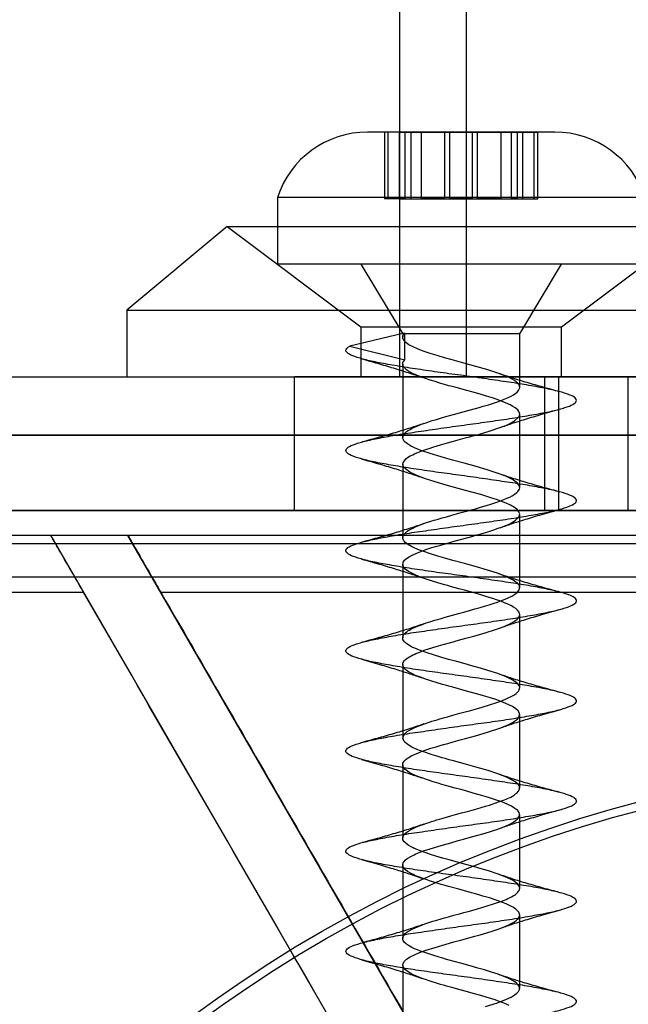
# Model space of a CAD drawing. Units: millimetres. Extents: x 19446 to 25980, y 32635 to 40830.
# Drawn here: x 24075 to 24093, y 34583 to 34612 of the extents above; entities that cross this region are included whole.
import ezdxf

# ---------------------------------------------------------------- set-up
doc = ezdxf.new("R2010")
doc.units = ezdxf.units.MM
doc.header["$LTSCALE"] = 200
doc.layers.add('OTWORY_MONTAŻOWE', color=1, linetype='Continuous')

msp = doc.modelspace()

# ---------------------------------------------------------------- linework, layer by layer
at = {"color": 7, "linetype": 'Continuous', "lineweight": 25}
for p, q in [((24086.561, 36011.431), (24086.561, 34601.431)), ((24088.561, 36011.431), (24088.561, 34601.431)), ((24091.211, 34608.763), (24085.617, 34608.763)), ((24086.112, 34608.763), (24086.112, 34606.763)), ((24086.112, 34608.763), (24086.112, 34606.763)), ((24086.569, 34608.763), (24086.116, 34608.763)), ((24086.569, 34608.763), (24086.116, 34608.763)), ((24086.731, 34608.763), (24086.227, 34608.763)), ((24086.227, 34606.763), (24086.227, 34608.763)), ((24086.569, 34608.763), (24087.219, 34608.763)), ((24086.569, 34606.763), (24086.569, 34608.763)), ((24086.731, 34608.763), (24086.911, 34608.763)), ((24086.731, 34606.763), (24086.731, 34608.763)), ((24086.911, 34606.763), (24086.911, 34608.763)), ((24087.219, 34608.763), (24087.923, 34608.763)), ((24087.923, 34608.763), (24087.219, 34608.763)), ((24087.219, 34606.763), (24087.219, 34608.763)), ((24087.923, 34608.763), (24088.069, 34608.763)), ((24087.923, 34606.763), (24087.923, 34608.763)), ((24088.753, 34608.763), (24088.069, 34608.763)), ((24088.069, 34606.763), (24088.069, 34608.763)), ((24088.069, 34608.763), (24088.753, 34608.763)), ((24088.753, 34608.763), (24088.899, 34608.763)), ((24088.753, 34606.763), (24088.753, 34608.763)), ((24089.603, 34608.763), (24088.899, 34608.763)), ((24088.899, 34606.763), (24088.899, 34608.763)), ((24088.899, 34608.763), (24089.603, 34608.763)), ((24089.603, 34608.763), (24090.253, 34608.763)), ((24089.603, 34606.763), (24089.603, 34608.763)), ((24089.911, 34608.763), (24089.911, 34606.763)), ((24090.091, 34608.763), (24089.911, 34608.763)), ((24090.091, 34608.763), (24090.595, 34608.763)), ((24090.091, 34606.763), (24090.091, 34608.763)), ((24090.253, 34608.763), (24090.705, 34608.763)), ((24090.253, 34608.763), (24090.705, 34608.763)), ((24090.253, 34606.763), (24090.253, 34608.763)), ((24090.595, 34606.763), (24090.595, 34608.763)), ((24090.709, 34606.763), (24090.709, 34608.763)), ((24090.709, 34606.763), (24090.709, 34608.763)), ((24082.911, 34606.801), (24082.911, 34604.801)), ((24093.911, 34606.801), (24082.917, 34606.801)), ((24086.569, 34606.763), (24086.116, 34606.763)), ((24086.569, 34606.763), (24086.116, 34606.763)), ((24086.731, 34606.763), (24086.227, 34606.763)), ((24086.569, 34606.763), (24087.219, 34606.763)), ((24086.731, 34606.763), (24086.911, 34606.763)), ((24087.219, 34606.763), (24087.923, 34606.763)), ((24087.923, 34606.763), (24087.219, 34606.763)), ((24087.923, 34606.763), (24088.069, 34606.763)), ((24088.069, 34606.763), (24088.753, 34606.763)), ((24088.753, 34606.763), (24088.069, 34606.763)), ((24088.753, 34606.763), (24088.899, 34606.763)), ((24088.899, 34606.763), (24089.603, 34606.763)), ((24089.603, 34606.763), (24088.899, 34606.763)), ((24089.603, 34606.763), (24090.253, 34606.763)), ((24090.091, 34606.763), (24089.911, 34606.763)), ((24090.091, 34606.763), (24090.595, 34606.763)), ((24090.253, 34606.763), (24090.705, 34606.763)), ((24090.253, 34606.763), (24090.705, 34606.763)), ((24081.411, 34605.931), (24078.411, 34603.431)), ((24081.411, 34605.931), (24085.411, 34602.931)), ((24081.413, 34605.931), (24095.408, 34605.931)), ((24091.411, 34602.931), (24095.411, 34605.931)), ((24093.911, 34604.801), (24082.917, 34604.801)), ((24085.411, 34604.801), (24086.661, 34602.716)), ((24091.411, 34604.801), (24085.417, 34604.801)), ((24090.161, 34602.716), (24091.411, 34604.801)), ((24078.411, 34603.431), (24078.411, 34601.431)), ((24078.413, 34603.431), (24098.408, 34603.431)), ((24085.411, 34602.931), (24085.411, 34601.431)), ((24085.411, 34602.931), (24091.41, 34602.931)), ((24091.411, 34601.431), (24091.411, 34602.931)), ((24086.707, 34602.739), (24085.078, 34602.351)), ((24086.661, 34602.716), (24086.661, 34602.615)), ((24090.161, 34602.716), (24086.663, 34602.716)), ((24086.699, 34602.716), (24086.707, 34602.739)), ((24086.707, 34602.739), (24086.721, 34602.716)), ((24086.72, 34602.342), (24086.721, 34602.716)), ((24090.161, 34601.115), (24090.161, 34602.716)), ((24085.078, 34602.351), (24086.72, 34601.942)), ((24086.72, 34601.942), (24086.72, 34602.342)), ((24086.661, 34601.816), (24086.661, 34599.615)), ((24061.411, 34601.431), (24090.911, 34601.431)), ((24061.411, 34601.431), (24125.911, 34601.431)), ((24078.413, 34601.431), (24098.408, 34601.431)), ((24083.411, 34601.431), (24083.411, 34597.431)), ((24083.411, 34601.431), (24083.411, 34597.431)), ((24083.411, 34601.431), (24093.411, 34601.431)), ((24091.336, 34601.431), (24083.422, 34601.431)), ((24085.411, 34601.431), (24091.41, 34601.431)), ((24086.561, 34601.431), (24120.216, 34601.431)), ((24088.561, 34601.431), (24118.261, 34601.431)), ((24090.911, 34601.431), (24125.911, 34601.431)), ((24090.911, 34597.431), (24090.911, 34601.431)), ((24103.411, 34601.431), (24091.336, 34601.431)), ((24091.336, 34601.431), (24103.411, 34601.431)), ((24091.336, 34597.431), (24091.336, 34601.431)), ((24093.411, 34597.431), (24093.411, 34601.431)), ((24090.161, 34598.115), (24090.161, 34600.315)), ((24066.411, 34599.681), (24140.411, 34599.681)), ((24086.661, 34598.815), (24086.661, 34596.615)), ((24061.411, 34597.431), (24125.911, 34597.431)), ((24061.411, 34597.431), (24090.911, 34597.431)), ((24134.411, 34597.431), (24072.411, 34597.431)), ((24083.411, 34597.431), (24093.411, 34597.431)), ((24091.336, 34597.431), (24083.422, 34597.431)), ((24090.161, 34595.115), (24090.161, 34597.315)), ((24125.911, 34597.431), (24090.911, 34597.431)), ((24103.411, 34597.431), (24091.336, 34597.431)), ((24091.336, 34597.431), (24103.411, 34597.431)), ((24076.131, 34596.681), (24066.411, 34596.681)), ((24140.411, 34596.681), (24066.411, 34596.681)), ((24076.131, 34596.681), (24086.295, 34579.077)), ((24078.44, 34596.681), (24076.131, 34596.681)), ((24088.027, 34580.077), (24078.44, 34596.681)), ((24140.411, 34596.431), (24066.411, 34596.431)), ((24086.661, 34595.816), (24086.661, 34593.615)), ((24141.053, 34595.431), (24065.769, 34595.431)), ((24066.154, 34594.981), (24077.112, 34594.981)), ((24079.422, 34594.981), (24127.4, 34594.981)), ((24090.161, 34592.115), (24090.161, 34594.315)), ((24086.661, 34592.815), (24086.661, 34590.615)), ((24090.161, 34589.115), (24090.161, 34591.316)), ((24086.661, 34589.815), (24086.661, 34587.615)), ((24090.161, 34586.115), (24090.161, 34588.315)), ((24086.661, 34586.815), (24086.661, 34584.615)), ((24090.161, 34583.115), (24090.161, 34585.315)), ((24086.661, 34583.815), (24086.661, 34581.615))]:
    msp.add_line(p, q, dxfattribs=at)
at = {"color": 7, "linetype": 'Continuous', "lineweight": 25, "flags": 128}
for points in [[(24089.142, 34582.572), (24089.365, 34582.642), (24089.429, 34582.664), (24089.466, 34582.676), (24089.475, 34582.679), (24089.476, 34582.679), (24089.484, 34582.682), (24089.502, 34582.688), (24089.57, 34582.712), (24089.696, 34582.76), (24089.909, 34582.856), (24089.999, 34582.91), (24090.08, 34582.971), (24090.124, 34583.019), (24090.157, 34583.082), (24090.157, 34583.146), (24090.136, 34583.196), (24090.105, 34583.238), (24090.078, 34583.265), (24090.062, 34583.278), (24090.018, 34583.311), (24089.968, 34583.343), (24089.881, 34583.389), (24089.812, 34583.422), (24089.688, 34583.475), (24089.517, 34583.54), (24089.32, 34583.606), (24089.111, 34583.669), (24088.91, 34583.727), (24088.678, 34583.793), (24088.426, 34583.863), (24088.205, 34583.923), (24088.051, 34583.965), (24087.937, 34583.996), (24087.861, 34584.018), (24087.82, 34584.03), (24087.751, 34584.05), (24087.536, 34584.117), (24087.379, 34584.168), (24087.293, 34584.198), (24087.197, 34584.232), (24087.099, 34584.27), (24087.018, 34584.305), (24086.935, 34584.345), (24086.834, 34584.402), (24086.777, 34584.442), (24086.753, 34584.461), (24086.718, 34584.495), (24086.696, 34584.52), (24086.678, 34584.549), (24086.668, 34584.572), (24086.663, 34584.593), (24086.664, 34584.644), (24086.694, 34584.709), (24086.739, 34584.76), (24086.783, 34584.796), (24086.856, 34584.844), (24086.942, 34584.89), (24087.035, 34584.934), (24087.182, 34584.994), (24087.322, 34585.046), (24087.446, 34585.088), (24087.565, 34585.126), (24087.681, 34585.16), (24087.811, 34585.198), (24087.914, 34585.228), (24088.027, 34585.26), (24088.19, 34585.306), (24088.36, 34585.353), (24088.487, 34585.388), (24088.622, 34585.424), (24088.795, 34585.471), (24089.132, 34585.569), (24089.44, 34585.667), (24089.463, 34585.675), (24089.494, 34585.686), (24089.535, 34585.7), (24089.702, 34585.762), (24089.752, 34585.782), (24089.805, 34585.805), (24089.859, 34585.831), (24089.914, 34585.859), (24089.966, 34585.888), (24090.004, 34585.913), (24090.032, 34585.932), (24090.056, 34585.951), (24090.062, 34585.956), (24090.064, 34585.957), (24090.064, 34585.958), (24090.065, 34585.958), (24090.087, 34585.978), (24090.109, 34586), (24090.129, 34586.025), (24090.146, 34586.053), (24090.161, 34586.117), (24090.144, 34586.183), (24090.095, 34586.248), (24089.965, 34586.344), (24089.772, 34586.44), (24089.521, 34586.539), (24089.226, 34586.635), (24089.005, 34586.7), (24088.784, 34586.763), (24088.548, 34586.829), (24088.297, 34586.898), (24088.05, 34586.965), (24087.851, 34587.021), (24087.838, 34587.025), (24087.816, 34587.031), (24087.749, 34587.051), (24087.526, 34587.12), (24087.439, 34587.148), (24087.363, 34587.174), (24087.296, 34587.197), (24087.24, 34587.217), (24087.167, 34587.244), (24087.11, 34587.266), (24087.066, 34587.284), (24087.023, 34587.303), (24087.01, 34587.308), (24087.003, 34587.311), (24086.972, 34587.326), (24086.93, 34587.347), (24086.822, 34587.41), (24086.74, 34587.473), (24086.706, 34587.508), (24086.684, 34587.539), (24086.669, 34587.57), (24086.662, 34587.602), (24086.661, 34587.626), (24086.668, 34587.658), (24086.688, 34587.7), (24086.716, 34587.737), (24086.745, 34587.765), (24086.786, 34587.798), (24086.843, 34587.836), (24086.911, 34587.874), (24086.977, 34587.907), (24087.058, 34587.944), (24087.173, 34587.991), (24087.272, 34588.028), (24087.354, 34588.057), (24087.413, 34588.078), (24087.449, 34588.089), (24087.523, 34588.112), (24087.6, 34588.136), (24087.679, 34588.16), (24087.76, 34588.183), (24087.905, 34588.225), (24088.102, 34588.281), (24088.242, 34588.32), (24088.349, 34588.35), (24088.421, 34588.37), (24088.457, 34588.38), (24088.599, 34588.417), (24088.739, 34588.455), (24088.876, 34588.494), (24089.011, 34588.533), (24089.142, 34588.572), (24089.255, 34588.607), (24089.342, 34588.635), (24089.449, 34588.67), (24089.459, 34588.674), (24089.477, 34588.68), (24089.532, 34588.699), (24089.71, 34588.765), (24089.752, 34588.782), (24089.798, 34588.802), (24089.845, 34588.824), (24089.894, 34588.848), (24089.945, 34588.876), (24090.01, 34588.917), (24090.041, 34588.939), (24090.071, 34588.963), (24090.129, 34589.025), (24090.159, 34589.093), (24090.156, 34589.152), (24090.121, 34589.219), (24090.054, 34589.285), (24089.96, 34589.347), (24089.765, 34589.443), (24089.512, 34589.542), (24089.216, 34589.638), (24088.888, 34589.733), (24088.537, 34589.832), (24088.183, 34589.929), (24088.048, 34589.965), (24087.934, 34589.997), (24087.84, 34590.024), (24087.84, 34590.024), (24087.84, 34590.024), (24087.84, 34590.024), (24087.84, 34590.024), (24087.84, 34590.024), (24087.84, 34590.024), (24087.84, 34590.024), (24087.84, 34590.024), (24087.839, 34590.024), (24087.837, 34590.025), (24087.832, 34590.026), (24087.814, 34590.031), (24087.75, 34590.05), (24087.65, 34590.081), (24087.516, 34590.123), (24087.43, 34590.151), (24087.354, 34590.177), (24087.288, 34590.199), (24087.232, 34590.22), (24087.166, 34590.244), (24087.112, 34590.265), (24087.069, 34590.283), (24086.997, 34590.314), (24086.934, 34590.345), (24086.851, 34590.391), (24086.772, 34590.446), (24086.734, 34590.478), (24086.704, 34590.51), (24086.661, 34590.607), (24086.69, 34590.704), (24086.731, 34590.753), (24086.796, 34590.806), (24086.864, 34590.848), (24086.943, 34590.89), (24087.045, 34590.938), (24087.204, 34591.003), (24087.372, 34591.064), (24087.426, 34591.082), (24087.458, 34591.092), (24087.533, 34591.116), (24087.611, 34591.139), (24087.691, 34591.163), (24087.772, 34591.187), (24087.883, 34591.219), (24087.997, 34591.251), (24088.16, 34591.297), (24088.375, 34591.357), (24088.532, 34591.4), (24088.656, 34591.434), (24088.867, 34591.491), (24089.043, 34591.542), (24089.259, 34591.608), (24089.445, 34591.669), (24089.628, 34591.733), (24089.78, 34591.794), (24089.925, 34591.865), (24090.003, 34591.912), (24090.054, 34591.949), (24090.085, 34591.976), (24090.103, 34591.994), (24090.125, 34592.02), (24090.149, 34592.06), (24090.161, 34592.123), (24090.141, 34592.189), (24090.089, 34592.255), (24089.955, 34592.35), (24089.758, 34592.446), (24089.503, 34592.545), (24089.207, 34592.641), (24088.989, 34592.704), (24088.762, 34592.77), (24088.526, 34592.835), (24088.276, 34592.904), (24088.034, 34592.969), (24087.83, 34593.027), (24087.611, 34593.093), (24087.395, 34593.163), (24087.223, 34593.223), (24087.163, 34593.245), (24087.113, 34593.265), (24087.071, 34593.282), (24086.99, 34593.317), (24086.965, 34593.33), (24086.925, 34593.35), (24086.812, 34593.416), (24086.746, 34593.468), (24086.715, 34593.498), (24086.688, 34593.532), (24086.669, 34593.57), (24086.661, 34593.604), (24086.664, 34593.645), (24086.689, 34593.702), (24086.72, 34593.742), (24086.74, 34593.761), (24086.781, 34593.795), (24086.818, 34593.82), (24086.866, 34593.849), (24086.907, 34593.871), (24086.948, 34593.893), (24087.058, 34593.944), (24087.219, 34594.009), (24087.361, 34594.06), (24087.47, 34594.096), (24087.624, 34594.143), (24087.781, 34594.189), (24087.933, 34594.233), (24088.148, 34594.294), (24088.335, 34594.346), (24088.488, 34594.388), (24088.658, 34594.434), (24088.822, 34594.479), (24088.981, 34594.524), (24089.104, 34594.56), (24089.252, 34594.606), (24089.398, 34594.653), (24089.499, 34594.688), (24089.602, 34594.724), (24089.725, 34594.771), (24089.931, 34594.868), (24090.075, 34594.967), (24090.133, 34595.032), (24090.159, 34595.092), (24090.154, 34595.159), (24090.141, 34595.188), (24090.125, 34595.213), (24090.11, 34595.232), (24090.093, 34595.251), (24090.088, 34595.256), (24090.086, 34595.257), (24090.086, 34595.257), (24090.086, 34595.258), (24090.069, 34595.272), (24090.049, 34595.289), (24090.025, 34595.306), (24089.95, 34595.353), (24089.823, 34595.417), (24089.671, 34595.482), (24089.494, 34595.548), (24089.197, 34595.644), (24088.867, 34595.74), (24088.514, 34595.839), (24088.161, 34595.935), (24087.924, 34596), (24087.708, 34596.063), (24087.497, 34596.129), (24087.293, 34596.198), (24087.113, 34596.265), (24086.984, 34596.321), (24086.975, 34596.324), (24086.962, 34596.331), (24086.923, 34596.351), (24086.808, 34596.419), (24086.769, 34596.448), (24086.739, 34596.474), (24086.716, 34596.496), (24086.699, 34596.517), (24086.681, 34596.544), (24086.67, 34596.566), (24086.665, 34596.584), (24086.661, 34596.603), (24086.661, 34596.608), (24086.661, 34596.611), (24086.661, 34596.626), (24086.665, 34596.647), (24086.694, 34596.71), (24086.753, 34596.773), (24086.798, 34596.807), (24086.848, 34596.838), (24086.904, 34596.87), (24086.967, 34596.902), (24087.017, 34596.925), (24087.093, 34596.958), (24087.197, 34597), (24087.295, 34597.037), (24087.377, 34597.065), (24087.477, 34597.098), (24087.599, 34597.136), (24087.726, 34597.173), (24087.841, 34597.207), (24087.968, 34597.243), (24088.135, 34597.291), (24088.27, 34597.328), (24088.375, 34597.357), (24088.448, 34597.377), (24088.491, 34597.389), (24088.579, 34597.412), (24088.666, 34597.436), (24088.753, 34597.459), (24088.838, 34597.483), (24088.986, 34597.525), (24089.173, 34597.581), (24089.298, 34597.62), (24089.388, 34597.65), (24089.447, 34597.67), (24089.476, 34597.68), (24089.585, 34597.717), (24089.686, 34597.755), (24089.779, 34597.794), (24089.862, 34597.832), (24089.937, 34597.871), (24089.994, 34597.906), (24090.035, 34597.935), (24090.079, 34597.97), (24090.089, 34597.98), (24090.108, 34597.999), (24090.151, 34598.065), (24090.161, 34598.106), (24090.158, 34598.142), (24090.144, 34598.182), (24090.119, 34598.221), (24090.082, 34598.261), (24089.945, 34598.356), (24089.743, 34598.452), (24089.486, 34598.551), (24089.187, 34598.647), (24088.856, 34598.743), (24088.503, 34598.842), (24088.15, 34598.938), (24087.808, 34599.033), (24087.487, 34599.132), (24087.207, 34599.229), (24087.111, 34599.265), (24087.036, 34599.297), (24086.977, 34599.324), (24086.977, 34599.324), (24086.977, 34599.324), (24086.977, 34599.324), (24086.977, 34599.324), (24086.977, 34599.324), (24086.977, 34599.324), (24086.977, 34599.324), (24086.977, 34599.324), (24086.977, 34599.324), (24086.976, 34599.324), (24086.975, 34599.325), (24086.972, 34599.326), (24086.961, 34599.331), (24086.924, 34599.35), (24086.869, 34599.381), (24086.803, 34599.423), (24086.766, 34599.451), (24086.736, 34599.476), (24086.714, 34599.499), (24086.697, 34599.52), (24086.681, 34599.544), (24086.671, 34599.565), (24086.665, 34599.583), (24086.662, 34599.602), (24086.661, 34599.614), (24086.662, 34599.629), (24086.666, 34599.65), (24086.698, 34599.715), (24086.738, 34599.759), (24086.774, 34599.79), (24086.803, 34599.81), (24086.88, 34599.857), (24086.967, 34599.902), (24087.065, 34599.946), (24087.225, 34600.011), (24087.359, 34600.059), (24087.435, 34600.085), (24087.547, 34600.12), (24087.672, 34600.157), (24087.79, 34600.192), (24087.956, 34600.24), (24088.18, 34600.303), (24088.361, 34600.353), (24088.467, 34600.382), (24088.646, 34600.431), (24088.837, 34600.483), (24088.95, 34600.515), (24089.073, 34600.551), (24089.229, 34600.598), (24089.465, 34600.675), (24089.61, 34600.727), (24089.7, 34600.761), (24089.792, 34600.8), (24089.903, 34600.853), (24089.979, 34600.897), (24090.045, 34600.942), (24090.086, 34600.977), (24090.126, 34601.021), (24090.156, 34601.08), (24090.161, 34601.116), (24090.152, 34601.165), (24090.132, 34601.203), (24090.11, 34601.232), (24090.091, 34601.252), (24090.079, 34601.264), (24090.052, 34601.286), (24090.008, 34601.317), (24089.939, 34601.359), (24089.845, 34601.407), (24089.736, 34601.455), (24089.613, 34601.505), (24089.477, 34601.554), (24089.177, 34601.65), (24088.845, 34601.746), (24088.492, 34601.845), (24088.139, 34601.941), (24087.908, 34602.004), (24087.688, 34602.069), (24087.478, 34602.135), (24087.277, 34602.204), (24087.102, 34602.269), (24086.971, 34602.327), (24086.849, 34602.393), (24086.752, 34602.463), (24086.695, 34602.523), (24086.68, 34602.545), (24086.671, 34602.565), (24086.665, 34602.582), (24086.661, 34602.617), (24086.662, 34602.629), (24086.665, 34602.65), (24086.699, 34602.716)], [(24089.842, 34582.608), (24089.765, 34582.643), (24089.663, 34582.685), (24089.552, 34582.727), (24089.424, 34582.772), (24089.329, 34582.803), (24089.157, 34582.855), (24088.998, 34582.902), (24088.767, 34582.968), (24088.532, 34583.033), (24088.336, 34583.088), (24088.244, 34583.112), (24088.135, 34583.142), (24088.047, 34583.166), (24087.968, 34583.187), (24087.883, 34583.211), (24087.792, 34583.238), (24087.669, 34583.275), (24087.545, 34583.313), (24087.419, 34583.355), (24087.371, 34583.371), (24087.272, 34583.405), (24087.169, 34583.443), (24087.075, 34583.48), (24087.052, 34583.49), (24087.03, 34583.499), (24086.999, 34583.513), (24086.902, 34583.562), (24086.791, 34583.631), (24086.73, 34583.682), (24086.681, 34583.744), (24086.661, 34583.811), (24086.67, 34583.865), (24086.711, 34583.931), (24086.778, 34583.993), (24086.881, 34584.058), (24086.923, 34584.08), (24086.974, 34584.105), (24087.051, 34584.14), (24087.215, 34584.207), (24087.367, 34584.262), (24087.634, 34584.346), (24087.963, 34584.442), (24088.195, 34584.507), (24088.4, 34584.564), (24088.642, 34584.63), (24088.816, 34584.677), (24088.981, 34584.724), (24089.178, 34584.783), (24089.367, 34584.843), (24089.485, 34584.882), (24089.596, 34584.922), (24089.721, 34584.969), (24089.814, 34585.009), (24089.89, 34585.047), (24090.003, 34585.112), (24090.058, 34585.153), (24090.095, 34585.186), (24090.121, 34585.214), (24090.147, 34585.256), (24090.158, 34585.29), (24090.161, 34585.312), (24090.159, 34585.339), (24090.149, 34585.371), (24090.131, 34585.404), (24090.09, 34585.453), (24090.037, 34585.498), (24089.958, 34585.548), (24089.876, 34585.591), (24089.832, 34585.613), (24089.757, 34585.647), (24089.644, 34585.693), (24089.489, 34585.75), (24089.364, 34585.792), (24089.296, 34585.814), (24089.219, 34585.837), (24089.141, 34585.86), (24089.062, 34585.883), (24088.942, 34585.918), (24088.839, 34585.948), (24088.717, 34585.982), (24088.338, 34586.087), (24088.034, 34586.169), (24087.927, 34586.199), (24087.809, 34586.233), (24087.658, 34586.278), (24087.458, 34586.342), (24087.409, 34586.358), (24087.389, 34586.365), (24087.359, 34586.375), (24087.304, 34586.394), (24087.132, 34586.457), (24087.073, 34586.481), (24087.023, 34586.502), (24086.971, 34586.527), (24086.917, 34586.554), (24086.809, 34586.618), (24086.749, 34586.665), (24086.71, 34586.703), (24086.678, 34586.75), (24086.668, 34586.773), (24086.664, 34586.788), (24086.662, 34586.83), (24086.674, 34586.874), (24086.7, 34586.918), (24086.732, 34586.953), (24086.794, 34587.004), (24086.901, 34587.069), (24087, 34587.117), (24087.058, 34587.144), (24087.154, 34587.184), (24087.285, 34587.233), (24087.579, 34587.33), (24087.712, 34587.369), (24087.877, 34587.417), (24088.099, 34587.48), (24088.324, 34587.543), (24088.478, 34587.585), (24088.719, 34587.651), (24088.907, 34587.702), (24089.055, 34587.746), (24089.259, 34587.808), (24089.378, 34587.847), (24089.479, 34587.88), (24089.561, 34587.909), (24089.732, 34587.974), (24089.864, 34588.033), (24089.978, 34588.096), (24090.1, 34588.191), (24090.158, 34588.287), (24090.16, 34588.33), (24090.144, 34588.382), (24090.101, 34588.442), (24090.049, 34588.489), (24089.99, 34588.529), (24089.914, 34588.572), (24089.809, 34588.623), (24089.695, 34588.672), (24089.594, 34588.712), (24089.495, 34588.748), (24089.412, 34588.776), (24089.287, 34588.816), (24089.131, 34588.863), (24088.988, 34588.905), (24088.804, 34588.957), (24088.579, 34589.021), (24088.4, 34589.07), (24088.229, 34589.116), (24087.982, 34589.183), (24087.832, 34589.226), (24087.725, 34589.258), (24087.573, 34589.305), (24087.434, 34589.35), (24087.17, 34589.442), (24087.067, 34589.483), (24086.957, 34589.534), (24086.876, 34589.577), (24086.804, 34589.622), (24086.761, 34589.655), (24086.728, 34589.684), (24086.689, 34589.731), (24086.666, 34589.779), (24086.661, 34589.814), (24086.669, 34589.862), (24086.707, 34589.926), (24086.761, 34589.979), (24086.82, 34590.022), (24086.937, 34590.087), (24087.064, 34590.146), (24087.227, 34590.212), (24087.364, 34590.261), (24087.503, 34590.307), (24087.663, 34590.355), (24087.785, 34590.391), (24087.878, 34590.418), (24088.01, 34590.455), (24088.174, 34590.502), (24088.378, 34590.558), (24088.536, 34590.601), (24088.843, 34590.684), (24089.196, 34590.788), (24089.35, 34590.837), (24089.452, 34590.871), (24089.593, 34590.921), (24089.735, 34590.975), (24089.836, 34591.02), (24089.944, 34591.076), (24090.039, 34591.137), (24090.091, 34591.182), (24090.152, 34591.267), (24090.152, 34591.364), (24090.112, 34591.43), (24090.046, 34591.491), (24089.947, 34591.555), (24089.747, 34591.651), (24089.631, 34591.698), (24089.524, 34591.737), (24089.444, 34591.765), (24089.289, 34591.816), (24089.082, 34591.878), (24088.914, 34591.926), (24088.724, 34591.98), (24088.5, 34592.043), (24088.333, 34592.088), (24088.162, 34592.134), (24088.037, 34592.168), (24087.968, 34592.187), (24087.852, 34592.221), (24087.692, 34592.268), (24087.501, 34592.328), (24087.347, 34592.379), (24087.222, 34592.423), (24087.1, 34592.47), (24087.047, 34592.492), (24086.957, 34592.534), (24086.835, 34592.601), (24086.769, 34592.648), (24086.732, 34592.68), (24086.703, 34592.712), (24086.673, 34592.759), (24086.662, 34592.797), (24086.661, 34592.827), (24086.674, 34592.875), (24086.704, 34592.922), (24086.72, 34592.942), (24086.739, 34592.96), (24086.792, 34593.003), (24086.813, 34593.017), (24086.848, 34593.039), (24086.887, 34593.061), (24086.932, 34593.085), (24086.947, 34593.092), (24086.956, 34593.097), (24086.958, 34593.097), (24086.958, 34593.097), (24086.958, 34593.097), (24086.958, 34593.097), (24086.958, 34593.097), (24086.958, 34593.097), (24086.958, 34593.098), (24086.959, 34593.098), (24086.96, 34593.099), (24086.964, 34593.1), (24086.976, 34593.106), (24087.002, 34593.118), (24087.056, 34593.143), (24087.175, 34593.191), (24087.307, 34593.241), (24087.434, 34593.284), (24087.664, 34593.355), (24087.868, 34593.415), (24088.097, 34593.48), (24088.332, 34593.545), (24088.548, 34593.605), (24088.789, 34593.669), (24089.13, 34593.768), (24089.437, 34593.866), (24089.695, 34593.959), (24089.909, 34594.056), (24089.977, 34594.095), (24090.035, 34594.134), (24090.083, 34594.174), (24090.111, 34594.202), (24090.143, 34594.248), (24090.156, 34594.279), (24090.161, 34594.312), (24090.159, 34594.335), (24090.141, 34594.388), (24090.095, 34594.448), (24090.044, 34594.492), (24089.976, 34594.538), (24089.901, 34594.579), (24089.803, 34594.626), (24089.687, 34594.676), (24089.567, 34594.722), (24089.464, 34594.758), (24089.354, 34594.795), (24089.253, 34594.827), (24089.15, 34594.858), (24089.056, 34594.885), (24088.969, 34594.91), (24088.829, 34594.95), (24088.658, 34594.998), (24088.511, 34595.039), (24088.341, 34595.086), (24088.231, 34595.116), (24088.117, 34595.147), (24088.003, 34595.178), (24087.918, 34595.201), (24087.744, 34595.252), (24087.525, 34595.32), (24087.363, 34595.373), (24087.251, 34595.413), (24087.146, 34595.452), (24087.031, 34595.499), (24086.93, 34595.547), (24086.837, 34595.6), (24086.738, 34595.675), (24086.691, 34595.728), (24086.666, 34595.779), (24086.678, 34595.882), (24086.719, 34595.94), (24086.774, 34595.99), (24086.857, 34596.044), (24086.949, 34596.093), (24087.103, 34596.163), (24087.251, 34596.221), (24087.388, 34596.269), (24087.536, 34596.316), (24087.681, 34596.36), (24087.801, 34596.395), (24087.972, 34596.445), (24088.197, 34596.508), (24088.393, 34596.562), (24088.575, 34596.612), (24088.768, 34596.664), (24088.813, 34596.676), (24088.879, 34596.695), (24088.97, 34596.721), (24089.177, 34596.782), (24089.387, 34596.849), (24089.522, 34596.896), (24089.649, 34596.941), (24089.738, 34596.976), (24089.774, 34596.992), (24089.843, 34597.023), (24089.936, 34597.072), (24090.035, 34597.135), (24090.132, 34597.23), (24090.161, 34597.325), (24090.14, 34597.39), (24090.088, 34597.455), (24090.009, 34597.517), (24089.885, 34597.587), (24089.759, 34597.645), (24089.597, 34597.711), (24089.465, 34597.758), (24089.328, 34597.803), (24089.144, 34597.859), (24088.995, 34597.903), (24088.773, 34597.966), (24088.539, 34598.031), (24088.321, 34598.092), (24087.964, 34598.188), (24087.629, 34598.287), (24087.475, 34598.336), (24087.344, 34598.38), (24087.218, 34598.425), (24087.084, 34598.476), (24086.878, 34598.575), (24086.74, 34598.673), (24086.695, 34598.721), (24086.662, 34598.796), (24086.67, 34598.863), (24086.74, 34598.961), (24086.769, 34598.986), (24086.796, 34599.006), (24086.838, 34599.033), (24086.888, 34599.062), (24086.919, 34599.078), (24086.964, 34599.1), (24087.016, 34599.125), (24087.084, 34599.155), (24087.268, 34599.227), (24087.41, 34599.276), (24087.481, 34599.299), (24087.567, 34599.326), (24087.692, 34599.364), (24087.792, 34599.393), (24087.93, 34599.432), (24088.18, 34599.503), (24088.387, 34599.56), (24088.531, 34599.6), (24088.657, 34599.634), (24088.771, 34599.665), (24088.873, 34599.693), (24088.958, 34599.717), (24089.093, 34599.757), (24089.244, 34599.803), (24089.368, 34599.843), (24089.508, 34599.89), (24089.601, 34599.924), (24089.685, 34599.955), (24089.764, 34599.988), (24089.835, 34600.019), (24090.006, 34600.114), (24090.118, 34600.21), (24090.143, 34600.248), (24090.158, 34600.286), (24090.161, 34600.317), (24090.158, 34600.342), (24090.137, 34600.395), (24090.104, 34600.439), (24090.068, 34600.473), (24090.031, 34600.502), (24089.961, 34600.547), (24089.872, 34600.594), (24089.664, 34600.685), (24089.373, 34600.789), (24089.173, 34600.851), (24089.011, 34600.898), (24088.766, 34600.968), (24088.541, 34601.031), (24088.367, 34601.079), (24088.258, 34601.109), (24088.143, 34601.14), (24088.044, 34601.166), (24087.944, 34601.194), (24087.775, 34601.243), (24087.628, 34601.288), (24087.48, 34601.335), (24087.377, 34601.369), (24087.235, 34601.419), (24087.098, 34601.471), (24087.071, 34601.482), (24087.032, 34601.498), (24086.978, 34601.524), (24086.901, 34601.563), (24086.817, 34601.613), (24086.763, 34601.653), (24086.679, 34601.748), (24086.664, 34601.785), (24086.661, 34601.808), (24086.668, 34601.86), (24086.721, 34601.942)]]:
    msp.add_lwpolyline(points, dxfattribs=at)
at = {"color": 7, "linetype": 'Continuous', "lineweight": 25}
for radius in [38.5, 38.5, 38.25, 38.25]:
    msp.add_circle((24103.411, 34551.431), radius, dxfattribs=at)
for centre, start, end in [((24085.611, 34605.924), 90, 162.0152), ((24091.211, 34605.924), 17.9848, 90)]:
    msp.add_arc(centre, 2.839, start, end, dxfattribs=at)
for points, knots in [([(24091.861, 34552.725), (24091.847, 34552.757), (24091.819, 34552.823), (24091.599, 34552.921), (24091.258, 34553.015), (24090.798, 34553.114), (24090.241, 34553.212), (24089.608, 34553.306), (24088.926, 34553.404), (24088.223, 34553.503), (24087.527, 34553.596), (24086.868, 34553.695), (24086.272, 34553.794), (24085.764, 34553.887), (24085.365, 34553.985), (24085.091, 34554.085), (24084.953, 34554.178), (24084.957, 34554.276), (24085.103, 34554.375), (24085.385, 34554.469), (24085.791, 34554.566), (24086.305, 34554.666), (24086.905, 34554.761), (24087.567, 34554.857), (24088.263, 34554.957), (24088.966, 34555.052), (24089.646, 34555.148), (24090.275, 34555.247), (24090.828, 34555.343), (24091.281, 34555.438), (24091.617, 34555.538), (24091.82, 34555.634), (24091.884, 34555.729), (24091.806, 34555.828), (24091.587, 34555.926), (24091.239, 34556.019), (24090.774, 34556.119), (24090.212, 34556.217), (24089.576, 34556.31), (24088.893, 34556.409), (24088.189, 34556.508), (24087.495, 34556.601), (24086.838, 34556.7), (24086.246, 34556.798), (24085.743, 34556.892), (24085.349, 34556.99), (24085.081, 34557.089), (24084.95, 34557.183), (24084.961, 34557.281), (24085.113, 34557.38), (24085.402, 34557.474), (24085.813, 34557.571), (24086.331, 34557.671), (24086.935, 34557.765), (24087.599, 34557.862), (24088.297, 34557.961), (24088.999, 34558.056), (24089.677, 34558.152), (24090.303, 34558.252), (24090.852, 34558.348), (24091.3, 34558.443), (24091.63, 34558.542), (24091.827, 34558.639), (24091.884, 34558.733), (24091.799, 34558.833), (24091.574, 34558.93), (24091.219, 34559.024), (24090.749, 34559.123), (24090.183, 34559.221), (24089.545, 34559.315), (24088.86, 34559.414), (24088.156, 34559.512), (24087.463, 34559.606), (24086.808, 34559.704), (24086.22, 34559.803), (24085.722, 34559.896), (24085.333, 34559.995), (24085.072, 34560.094), (24084.947, 34560.187), (24084.965, 34560.285), (24085.124, 34560.385), (24085.418, 34560.478), (24085.835, 34560.576), (24086.358, 34560.675), (24086.965, 34560.769), (24087.631, 34560.866), (24088.33, 34560.966), (24089.032, 34561.061), (24089.708, 34561.157), (24090.331, 34561.257), (24090.875, 34561.352), (24091.318, 34561.447), (24091.642, 34561.547), (24091.833, 34561.643), (24091.883, 34561.738), (24091.791, 34561.838), (24091.56, 34561.934), (24091.199, 34562.029), (24090.725, 34562.128), (24090.155, 34562.226), (24089.513, 34562.319), (24088.826, 34562.419), (24088.123, 34562.517), (24087.431, 34562.61), (24086.779, 34562.709), (24086.194, 34562.808), (24085.701, 34562.901), (24085.318, 34563), (24085.063, 34563.098), (24084.945, 34563.192), (24084.969, 34563.29), (24085.135, 34563.389), (24085.435, 34563.483), (24085.858, 34563.581), (24086.385, 34563.68), (24086.996, 34563.774), (24087.664, 34563.871), (24088.363, 34563.971), (24089.065, 34564.065), (24089.739, 34564.162), (24090.359, 34564.261), (24090.899, 34564.356), (24091.336, 34564.452), (24091.654, 34564.552), (24091.838, 34564.648), (24091.882, 34564.743), (24091.783, 34564.842), (24091.545, 34564.939), (24091.179, 34565.033), (24090.7, 34565.133), (24090.126, 34565.23), (24089.481, 34565.324), (24088.793, 34565.423), (24088.09, 34565.521), (24087.399, 34565.615), (24086.75, 34565.714), (24086.169, 34565.812), (24085.68, 34565.905), (24085.303, 34566.004), (24085.054, 34566.103), (24084.943, 34566.196), (24084.974, 34566.295), (24085.146, 34566.394), (24085.453, 34566.487), (24085.88, 34566.585), (24086.412, 34566.685), (24087.026, 34566.778), (24087.697, 34566.876), (24088.397, 34566.975), (24089.097, 34567.069), (24089.77, 34567.166), (24090.386, 34567.266), (24090.922, 34567.361), (24091.354, 34567.457), (24091.666, 34567.556), (24091.843, 34567.652), (24091.881, 34567.747), (24091.775, 34567.847), (24091.531, 34567.943), (24091.159, 34568.038), (24090.675, 34568.138), (24090.097, 34568.234), (24089.45, 34568.329), (24088.76, 34568.428), (24088.056, 34568.525), (24087.367, 34568.619), (24086.72, 34568.719), (24086.143, 34568.816), (24085.659, 34568.91), (24085.288, 34569.009), (24085.046, 34569.107), (24084.941, 34569.201), (24084.979, 34569.3), (24085.158, 34569.398), (24085.47, 34569.492), (24085.903, 34569.59), (24086.439, 34569.689), (24087.057, 34569.783), (24087.729, 34569.881), (24088.43, 34569.98), (24089.13, 34570.074), (24089.8, 34570.171), (24090.414, 34570.271), (24090.945, 34570.365), (24091.372, 34570.462), (24091.677, 34570.561), (24091.848, 34570.656), (24091.879, 34570.752), (24091.766, 34570.852), (24091.516, 34570.947), (24091.139, 34571.043), (24090.649, 34571.142), (24090.067, 34571.239), (24089.418, 34571.333), (24088.727, 34571.433), (24088.023, 34571.53), (24087.335, 34571.624), (24086.691, 34571.723), (24086.118, 34571.821), (24085.639, 34571.915), (24085.274, 34572.014), (24085.038, 34572.112), (24084.94, 34572.205), (24084.984, 34572.304), (24085.17, 34572.403), (24085.488, 34572.496), (24085.926, 34572.595), (24086.467, 34572.694), (24087.087, 34572.787), (24087.762, 34572.885), (24088.463, 34572.984), (24089.163, 34573.078), (24089.831, 34573.176), (24090.441, 34573.275), (24090.967, 34573.369), (24091.389, 34573.466), (24091.688, 34573.566), (24091.853, 34573.66), (24091.877, 34573.757), (24091.758, 34573.856), (24091.501, 34573.952), (24091.118, 34574.047), (24090.624, 34574.147), (24090.038, 34574.243), (24089.386, 34574.338), (24088.694, 34574.437), (24087.99, 34574.534), (24087.303, 34574.629), (24086.662, 34574.728), (24086.093, 34574.825), (24085.619, 34574.919), (24085.26, 34575.019), (24085.03, 34575.116), (24084.939, 34575.21), (24084.99, 34575.309), (24085.182, 34575.407), (24085.506, 34575.501), (24085.95, 34575.599), (24086.495, 34575.698), (24087.118, 34575.792), (24087.795, 34575.89), (24088.497, 34575.989), (24089.195, 34576.083), (24089.861, 34576.18), (24090.468, 34576.28), (24090.99, 34576.374), (24091.406, 34576.471), (24091.699, 34576.57), (24091.857, 34576.665), (24091.874, 34576.761), (24091.749, 34576.861), (24091.486, 34576.956), (24091.097, 34577.052), (24090.598, 34577.152), (24090.009, 34577.247), (24089.354, 34577.343), (24088.661, 34577.442), (24087.957, 34577.539), (24087.272, 34577.633), (24086.634, 34577.733), (24086.069, 34577.83), (24085.599, 34577.924), (24085.246, 34578.023), (24085.022, 34578.121), (24084.938, 34578.215), (24084.996, 34578.314), (24085.194, 34578.412), (24085.525, 34578.505), (24085.974, 34578.604), (24086.523, 34578.703), (24087.149, 34578.796), (24087.828, 34578.895), (24088.53, 34578.994), (24089.228, 34579.087), (24089.891, 34579.185), (24090.494, 34579.284), (24091.012, 34579.378), (24091.423, 34579.476), (24091.71, 34579.575), (24091.861, 34579.669), (24091.872, 34579.766), (24091.739, 34579.866), (24091.47, 34579.96), (24091.076, 34580.057), (24090.572, 34580.156), (24089.979, 34580.252), (24089.322, 34580.347), (24088.627, 34580.447), (24087.924, 34580.543), (24087.24, 34580.638), (24086.605, 34580.737), (24086.044, 34580.834), (24085.58, 34580.928), (24085.232, 34581.028), (24085.015, 34581.125), (24084.937, 34581.219), (24085.002, 34581.318), (24085.207, 34581.416), (24085.543, 34581.51), (24085.997, 34581.609), (24086.551, 34581.707), (24087.181, 34581.801), (24087.861, 34581.899), (24088.563, 34581.998), (24089.26, 34582.092), (24089.922, 34582.19), (24090.521, 34582.289), (24091.034, 34582.383), (24091.439, 34582.48), (24091.72, 34582.58), (24091.865, 34582.674), (24091.868, 34582.771), (24091.73, 34582.87), (24091.454, 34582.965), (24091.054, 34583.061), (24090.546, 34583.161), (24089.949, 34583.256), (24089.29, 34583.352), (24088.594, 34583.452), (24087.891, 34583.547), (24087.209, 34583.642), (24086.577, 34583.742), (24086.02, 34583.839), (24085.561, 34583.933), (24085.219, 34584.033), (24085.008, 34584.13), (24084.937, 34584.224), (24085.009, 34584.323), (24085.22, 34584.421), (24085.562, 34584.514), (24086.021, 34584.614), (24086.579, 34584.712), (24087.212, 34584.805), (24087.894, 34584.904), (24088.597, 34585.003), (24089.292, 34585.096), (24089.952, 34585.195), (24090.547, 34585.294), (24091.056, 34585.387), (24091.456, 34585.485), (24091.73, 34585.584), (24091.868, 34585.678), (24091.865, 34585.776), (24091.719, 34585.875), (24091.438, 34585.969), (24091.033, 34586.066), (24090.519, 34586.166), (24089.919, 34586.26), (24089.258, 34586.357), (24088.561, 34586.456), (24087.858, 34586.552), (24087.178, 34586.647), (24086.549, 34586.747), (24085.996, 34586.843), (24085.542, 34586.938), (24085.206, 34587.037), (24085.002, 34587.134), (24084.937, 34587.228), (24085.015, 34587.328), (24085.233, 34587.425), (24085.582, 34587.519), (24086.046, 34587.618), (24086.607, 34587.716), (24087.243, 34587.81), (24087.927, 34587.909), (24088.63, 34588.007), (24089.324, 34588.101), (24089.981, 34588.199), (24090.574, 34588.298), (24091.077, 34588.392), (24091.472, 34588.49), (24091.74, 34588.589), (24091.871, 34588.683), (24091.861, 34588.78), (24091.709, 34588.88), (24091.422, 34588.974), (24091.011, 34589.071), (24090.493, 34589.17), (24089.889, 34589.265), (24089.225, 34589.361), (24088.528, 34589.461), (24087.825, 34589.556), (24087.147, 34589.652), (24086.521, 34589.752), (24085.972, 34589.847), (24085.523, 34589.942), (24085.193, 34590.042), (24084.996, 34590.139), (24084.938, 34590.233), (24085.023, 34590.333), (24085.247, 34590.43), (24085.601, 34590.524), (24086.07, 34590.623), (24086.636, 34590.721), (24087.275, 34590.814), (24087.96, 34590.914), (24088.663, 34591.012), (24089.357, 34591.105), (24090.011, 34591.204), (24090.6, 34591.303), (24091.099, 34591.396), (24091.487, 34591.495), (24091.749, 34591.593), (24091.874, 34591.687), (24091.857, 34591.785), (24091.699, 34591.884), (24091.405, 34591.978), (24090.988, 34592.076), (24090.466, 34592.175), (24089.859, 34592.269), (24089.193, 34592.366), (24088.494, 34592.466), (24087.792, 34592.56), (24087.116, 34592.657), (24086.493, 34592.756), (24085.948, 34592.852), (24085.505, 34592.947), (24085.181, 34593.047), (24084.99, 34593.143), (24084.939, 34593.238), (24085.03, 34593.337), (24085.261, 34593.434), (24085.621, 34593.528), (24086.095, 34593.628), (24086.665, 34593.725), (24087.306, 34593.819), (24087.993, 34593.918), (24088.696, 34594.016), (24089.389, 34594.11), (24090.041, 34594.209), (24090.625, 34594.307), (24091.12, 34594.401), (24091.503, 34594.499), (24091.758, 34594.598), (24091.877, 34594.691), (24091.853, 34594.79), (24091.688, 34594.889), (24091.388, 34594.982), (24090.966, 34595.08), (24090.439, 34595.18), (24089.829, 34595.273), (24089.16, 34595.371), (24088.461, 34595.47), (24087.76, 34595.565), (24087.085, 34595.661), (24086.465, 34595.761), (24085.925, 34595.856), (24085.487, 34595.952), (24085.169, 34596.051), (24084.984, 34596.147), (24084.94, 34596.242), (24085.038, 34596.342), (24085.275, 34596.438), (24085.641, 34596.533), (24086.12, 34596.633), (24086.694, 34596.73), (24087.338, 34596.824), (24088.026, 34596.923), (24088.73, 34597.021), (24089.421, 34597.114), (24090.07, 34597.213), (24090.651, 34597.312), (24091.14, 34597.405), (24091.518, 34597.504), (24091.767, 34597.603), (24091.879, 34597.696), (24091.848, 34597.794), (24091.676, 34597.893), (24091.37, 34597.987), (24090.943, 34598.085), (24090.412, 34598.184), (24089.798, 34598.278), (24089.128, 34598.375), (24088.428, 34598.475), (24087.727, 34598.569), (24087.054, 34598.666), (24086.438, 34598.766), (24085.902, 34598.86), (24085.469, 34598.956), (24085.157, 34599.056), (24084.979, 34599.151), (24084.941, 34599.247), (24085.046, 34599.347), (24085.29, 34599.443), (24085.661, 34599.538), (24086.145, 34599.637), (24086.723, 34599.734), (24087.37, 34599.828), (24088.059, 34599.928), (24088.763, 34600.025), (24089.452, 34600.119), (24090.099, 34600.218), (24090.676, 34600.316), (24091.161, 34600.41), (24091.532, 34600.509), (24091.775, 34600.607), (24091.88, 34600.701), (24091.843, 34600.799), (24091.665, 34600.898), (24091.353, 34600.991), (24090.92, 34601.09), (24090.384, 34601.189), (24089.767, 34601.282), (24089.095, 34601.38), (24088.394, 34601.48), (24087.694, 34601.573), (24087.024, 34601.671), (24086.41, 34601.77), (24085.879, 34601.865), (24085.451, 34601.961), (24085.145, 34602.061), (24084.975, 34602.156), (24084.937, 34602.252), (24085.031, 34602.318), (24085.078, 34602.351)], [0, 0, 0, 0, 0.001967, 0.003923, 0.005859, 0.007824, 0.009784, 0.011718, 0.013682, 0.015644, 0.017578, 0.01954, 0.021504, 0.023438, 0.025397, 0.027363, 0.029299, 0.031255, 0.033222, 0.03516, 0.037113, 0.039081, 0.041021, 0.042971, 0.044939, 0.046883, 0.048829, 0.050797, 0.052746, 0.054687, 0.056655, 0.058607, 0.060546, 0.062513, 0.064468, 0.066405, 0.068371, 0.070329, 0.072264, 0.074229, 0.076189, 0.078124, 0.080086, 0.082049, 0.083984, 0.085944, 0.087909, 0.089844, 0.091802, 0.093768, 0.095705, 0.09766, 0.099627, 0.101566, 0.103517, 0.105485, 0.107428, 0.109375, 0.111344, 0.11329, 0.115234, 0.117202, 0.119152, 0.121092, 0.12306, 0.125013, 0.126951, 0.128917, 0.130874, 0.13281, 0.134775, 0.136735, 0.138669, 0.140633, 0.142595, 0.144529, 0.146491, 0.148455, 0.150389, 0.152348, 0.154314, 0.15625, 0.158206, 0.160173, 0.162111, 0.164064, 0.166031, 0.167972, 0.169922, 0.17189, 0.173834, 0.17578, 0.177748, 0.179696, 0.181638, 0.183606, 0.185558, 0.187497, 0.189464, 0.191419, 0.193356, 0.195322, 0.19728, 0.199215, 0.20118, 0.20314, 0.205075, 0.207037, 0.209, 0.210934, 0.212895, 0.21486, 0.216795, 0.218753, 0.220719, 0.222656, 0.22461, 0.226578, 0.228517, 0.230468, 0.232436, 0.234379, 0.236326, 0.238294, 0.240241, 0.242185, 0.244153, 0.246103, 0.248043, 0.250011, 0.251964, 0.253902, 0.255868, 0.257825, 0.259761, 0.261726, 0.263686, 0.26562, 0.267584, 0.269546, 0.27148, 0.273442, 0.275405, 0.27734, 0.279299, 0.281265, 0.283201, 0.285157, 0.287124, 0.289062, 0.291015, 0.292982, 0.294923, 0.296873, 0.298841, 0.300785, 0.302731, 0.304699, 0.306647, 0.308589, 0.310557, 0.312509, 0.314448, 0.316415, 0.31837, 0.320307, 0.322273, 0.324231, 0.326166, 0.32813, 0.330091, 0.332026, 0.333988, 0.335951, 0.337885, 0.339846, 0.341811, 0.343746, 0.345704, 0.34767, 0.349607, 0.351561, 0.353529, 0.355468, 0.357419, 0.359387, 0.36133, 0.363277, 0.365245, 0.367192, 0.369136, 0.371104, 0.373054, 0.374994, 0.376961, 0.378915, 0.380853, 0.382819, 0.384776, 0.386712, 0.388677, 0.390637, 0.392571, 0.394535, 0.396497, 0.398431, 0.400392, 0.402356, 0.404291, 0.40625, 0.408216, 0.410152, 0.412108, 0.414075, 0.416013, 0.417966, 0.419933, 0.421874, 0.423824, 0.425792, 0.427736, 0.429682, 0.43165, 0.433598, 0.43554, 0.437508, 0.43946, 0.441399, 0.443366, 0.445321, 0.447258, 0.449224, 0.451182, 0.453117, 0.455081, 0.457042, 0.458976, 0.460939, 0.462902, 0.464836, 0.466797, 0.468762, 0.470697, 0.472654, 0.474621, 0.476557, 0.478512, 0.480479, 0.482419, 0.48437, 0.486338, 0.488281, 0.490228, 0.492196, 0.494143, 0.496086, 0.498054, 0.500005, 0.501945, 0.503912, 0.505866, 0.507804, 0.50977, 0.511727, 0.513663, 0.515628, 0.517588, 0.519522, 0.521486, 0.523448, 0.525382, 0.527343, 0.529307, 0.531242, 0.533201, 0.535167, 0.537103, 0.539059, 0.541026, 0.542964, 0.544917, 0.546884, 0.548825, 0.550775, 0.552743, 0.554687, 0.556633, 0.558601, 0.560549, 0.562491, 0.564459, 0.566411, 0.56835, 0.570317, 0.572272, 0.574209, 0.576175, 0.578133, 0.580068, 0.582032, 0.583993, 0.585927, 0.58789, 0.589853, 0.591787, 0.593748, 0.595712, 0.597648, 0.599605, 0.601572, 0.603508, 0.605463, 0.60743, 0.60937, 0.611321, 0.613289, 0.615231, 0.617179, 0.619147, 0.621094, 0.623037, 0.625005, 0.626956, 0.628896, 0.630863, 0.632817, 0.634755, 0.636721, 0.638678, 0.640614, 0.642579, 0.644539, 0.646473, 0.648437, 0.650399, 0.652333, 0.654294, 0.656258, 0.658193, 0.660152, 0.662118, 0.664053, 0.66601, 0.667976, 0.669914, 0.671868, 0.673835, 0.675776, 0.677726, 0.679694, 0.681638, 0.683584, 0.685552, 0.6875, 0.689442, 0.69141, 0.693362, 0.695301, 0.697268, 0.699223, 0.70116, 0.703125, 0.705084, 0.707019, 0.708983, 0.710944, 0.712878, 0.714841, 0.716804, 0.718738, 0.720699, 0.722663, 0.724599, 0.726556, 0.728522, 0.730459, 0.732414, 0.734381, 0.736321, 0.738272, 0.74024, 0.742182, 0.74413, 0.746098, 0.748045, 0.749988, 0.751956, 0.753907, 0.755847, 0.757814, 0.759768, 0.761706, 0.763672, 0.765629, 0.767565, 0.76953, 0.771489, 0.773424, 0.775387, 0.777349, 0.779284, 0.781245, 0.783209, 0.785144, 0.787103, 0.789068, 0.791004, 0.792961, 0.794927, 0.796865, 0.798818, 0.800786, 0.802727, 0.804676, 0.806644, 0.808589, 0.810535, 0.812503, 0.814451, 0.816393, 0.818361, 0.820313, 0.822252, 0.824219, 0.826174, 0.82811, 0.830076, 0.832035, 0.83397, 0.835934, 0.837895, 0.839829, 0.841792, 0.843755, 0.845689, 0.847649, 0.849614, 0.85155, 0.853507, 0.855473, 0.85741, 0.859365, 0.861332, 0.863272, 0.865223, 0.867191, 0.869133, 0.871081, 0.873049, 0.874996, 0.876939, 0.878907, 0.880858, 0.882798, 0.884765, 0.886719, 0.888656, 0.890623, 0.89258, 0.894515, 0.896481, 0.89844, 0.900375, 0.902338, 0.9043, 0.906235, 0.908196, 0.91016, 0.912095, 0.914054, 0.916019, 0.917955, 0.919912, 0.921878, 0.923816, 0.925769, 0.927737, 0.929678, 0.931627, 0.933595, 0.93554, 0.937486, 0.939454, 0.941402, 0.943344, 0.945312, 0.947264, 0.949203, 0.95117, 0.953125, 0.955061, 0.957027, 0.958986, 0.960921, 0.962885, 0.964846, 0.96678, 0.968743, 0.970706, 0.97264, 0.9746, 0.976565, 0.9785, 0.980458, 0.982424, 0.984361, 0.986316, 0.988283, 0.990223, 0.992174, 0.994142, 0.996084, 0.998032, 1, 1, 1, 1]), ([(24085.43, 34601.973), (24085.59, 34601.928), (24085.909, 34601.838), (24086.377, 34601.7), (24086.827, 34601.56), (24087.105, 34601.463), (24087.243, 34601.416)], [0, 0, 0, 0, 0.256294, 0.509283, 0.757499, 1, 1, 1, 1]), ([(24091.372, 34600.982), (24091.202, 34601.028), (24090.869, 34601.118), (24090.389, 34601.256), (24089.938, 34601.394), (24089.665, 34601.489), (24089.532, 34601.535)], [0, 0, 0, 0, 0.265749, 0.521468, 0.766399, 1, 1, 1, 1]), ([(24089.577, 34599.915), (24089.69, 34599.954), (24089.934, 34600.04), (24090.351, 34600.171), (24090.844, 34600.319), (24091.201, 34600.419), (24091.392, 34600.473)], [0, 0, 0, 0, 0.199435, 0.43141, 0.697695, 1, 1, 1, 1]), ([(24087.29, 34600.035), (24087.157, 34599.989), (24086.883, 34599.894), (24086.433, 34599.756), (24085.952, 34599.618), (24085.62, 34599.528), (24085.45, 34599.482)], [0, 0, 0, 0, 0.233601, 0.478532, 0.734251, 1, 1, 1, 1]), ([(24140.411, 34599.681), (24136.315, 34599.681), (24128.127, 34599.681), (24115.778, 34599.681), (24103.411, 34599.681), (24091.043, 34599.681), (24078.695, 34599.681), (24070.507, 34599.681), (24066.411, 34599.681)], [0, 0, 0, 0, 0.166717, 0.333279, 0.5, 0.666717, 0.833279, 1, 1, 1, 1]), ([(24085.43, 34598.973), (24085.598, 34598.926), (24085.927, 34598.833), (24086.4, 34598.693), (24086.841, 34598.555), (24087.11, 34598.462), (24087.241, 34598.416)], [0, 0, 0, 0, 0.268244, 0.524737, 0.768742, 1, 1, 1, 1]), ([(24091.372, 34597.982), (24091.202, 34598.028), (24090.869, 34598.118), (24090.389, 34598.256), (24089.938, 34598.394), (24089.665, 34598.489), (24089.532, 34598.535)], [0, 0, 0, 0, 0.265749, 0.521468, 0.766399, 1, 1, 1, 1]), ([(24089.576, 34596.914), (24089.689, 34596.954), (24089.934, 34597.04), (24090.352, 34597.171), (24090.845, 34597.319), (24091.202, 34597.42), (24091.392, 34597.473)], [0, 0, 0, 0, 0.199841, 0.432031, 0.698234, 1, 1, 1, 1]), ([(24087.29, 34597.035), (24087.157, 34596.989), (24086.883, 34596.894), (24086.433, 34596.756), (24085.952, 34596.618), (24085.62, 34596.528), (24085.45, 34596.482)], [0, 0, 0, 0, 0.233601, 0.478532, 0.734251, 1, 1, 1, 1]), ([(24077.112, 34594.981), (24076.947, 34595.267), (24076.639, 34595.802), (24076.32, 34596.354), (24076.156, 34596.638), (24076.139, 34596.668), (24076.131, 34596.681)], [0, 0, 0, 0, 0.330593, 0.617235, 0.832294, 1, 1, 1, 1]), ([(24078.44, 34596.681), (24078.452, 34596.661), (24078.474, 34596.623), (24078.642, 34596.331), (24078.897, 34595.891), (24079.174, 34595.411), (24079.361, 34595.087), (24079.422, 34594.981)], [0, 0, 0, 0, 0.2043513, 0.4080682, 0.6280142, 0.8783599, 1, 1, 1, 1]), ([(24128.381, 34596.681), (24124.226, 34596.681), (24115.914, 34596.681), (24103.411, 34596.681), (24090.908, 34596.681), (24082.596, 34596.681), (24078.44, 34596.681)], [0, 0, 0, 0, 0.249997, 0.5, 0.749997, 1, 1, 1, 1]), ([(24085.428, 34595.974), (24085.603, 34595.924), (24085.942, 34595.829), (24086.421, 34595.686), (24086.853, 34595.551), (24087.112, 34595.461), (24087.237, 34595.418)], [0, 0, 0, 0, 0.28017, 0.540085, 0.779871, 1, 1, 1, 1]), ([(24091.372, 34594.982), (24091.202, 34595.028), (24090.869, 34595.118), (24090.389, 34595.256), (24089.938, 34595.394), (24089.665, 34595.489), (24089.532, 34595.535)], [0, 0, 0, 0, 0.265749, 0.521468, 0.766399, 1, 1, 1, 1]), ([(24095.137, 34563.762), (24093.084, 34567.317), (24088.975, 34574.434), (24082.961, 34584.851), (24079.02, 34591.677), (24077.112, 34594.981)], [0, 0, 0, 0, 0.3399, 0.680416, 1, 1, 1, 1]), ([(24079.422, 34594.981), (24080.863, 34592.485), (24083.747, 34587.49), (24088.102, 34579.947), (24092.476, 34572.371), (24095.404, 34567.299), (24096.869, 34564.762)], [0, 0, 0, 0, 0.249427, 0.499082, 0.749426, 1, 1, 1, 1]), ([(24089.575, 34593.914), (24089.688, 34593.954), (24089.933, 34594.039), (24090.351, 34594.171), (24090.844, 34594.319), (24091.201, 34594.419), (24091.391, 34594.473)], [0, 0, 0, 0, 0.199968, 0.432221, 0.698398, 1, 1, 1, 1]), ([(24087.29, 34594.035), (24087.157, 34593.989), (24086.883, 34593.894), (24086.433, 34593.756), (24085.952, 34593.618), (24085.62, 34593.528), (24085.45, 34593.482)], [0, 0, 0, 0, 0.233601, 0.478532, 0.734251, 1, 1, 1, 1]), ([(24085.429, 34592.973), (24085.611, 34592.922), (24085.958, 34592.824), (24086.443, 34592.68), (24086.866, 34592.547), (24087.118, 34592.459), (24087.236, 34592.418)], [0, 0, 0, 0, 0.291157, 0.554274, 0.790204, 1, 1, 1, 1]), ([(24091.372, 34591.982), (24091.202, 34592.028), (24090.869, 34592.118), (24090.389, 34592.256), (24089.938, 34592.394), (24089.665, 34592.489), (24089.532, 34592.535)], [0, 0, 0, 0, 0.265749, 0.521468, 0.766399, 1, 1, 1, 1]), ([(24089.573, 34590.914), (24089.687, 34590.954), (24089.933, 34591.04), (24090.352, 34591.172), (24090.845, 34591.319), (24091.202, 34591.42), (24091.391, 34591.473)], [0, 0, 0, 0, 0.200309, 0.432739, 0.698846, 1, 1, 1, 1]), ([(24087.29, 34591.035), (24087.157, 34590.989), (24086.883, 34590.894), (24086.433, 34590.756), (24085.952, 34590.618), (24085.62, 34590.528), (24085.45, 34590.482)], [0, 0, 0, 0, 0.233601, 0.478532, 0.734251, 1, 1, 1, 1]), ([(24085.427, 34589.974), (24085.616, 34589.921), (24085.971, 34589.821), (24086.461, 34589.674), (24086.878, 34589.543), (24087.121, 34589.458), (24087.234, 34589.419)], [0, 0, 0, 0, 0.301466, 0.567486, 0.79977, 1, 1, 1, 1]), ([(24091.372, 34588.982), (24091.202, 34589.028), (24090.869, 34589.118), (24090.389, 34589.256), (24089.938, 34589.394), (24089.665, 34589.489), (24089.532, 34589.535)], [0, 0, 0, 0, 0.265749, 0.521468, 0.766399, 1, 1, 1, 1]), ([(24089.573, 34587.914), (24089.687, 34587.953), (24089.933, 34588.04), (24090.353, 34588.172), (24090.845, 34588.319), (24091.201, 34588.419), (24091.39, 34588.473)], [0, 0, 0, 0, 0.200564, 0.433129, 0.699183, 1, 1, 1, 1]), ([(24087.29, 34588.035), (24087.157, 34587.989), (24086.883, 34587.894), (24086.433, 34587.756), (24085.952, 34587.618), (24085.62, 34587.528), (24085.45, 34587.482)], [0, 0, 0, 0, 0.233601, 0.478532, 0.734251, 1, 1, 1, 1]), ([(24085.428, 34586.974), (24085.618, 34586.92), (24085.975, 34586.82), (24086.466, 34586.673), (24086.882, 34586.542), (24087.124, 34586.457), (24087.237, 34586.418)], [0, 0, 0, 0, 0.302547, 0.568877, 0.800776, 1, 1, 1, 1]), ([(24091.372, 34585.982), (24091.202, 34586.028), (24090.869, 34586.118), (24090.389, 34586.256), (24089.938, 34586.394), (24089.665, 34586.489), (24089.532, 34586.535)], [0, 0, 0, 0, 0.265749, 0.521468, 0.766399, 1, 1, 1, 1]), ([(24089.573, 34584.914), (24089.687, 34584.954), (24089.934, 34585.04), (24090.353, 34585.172), (24090.845, 34585.319), (24091.201, 34585.419), (24091.39, 34585.473)], [0, 0, 0, 0, 0.200647, 0.433257, 0.699294, 1, 1, 1, 1]), ([(24087.29, 34585.035), (24087.157, 34584.989), (24086.883, 34584.894), (24086.433, 34584.756), (24085.952, 34584.618), (24085.62, 34584.528), (24085.45, 34584.482)], [0, 0, 0, 0, 0.233601, 0.478532, 0.734251, 1, 1, 1, 1]), ([(24085.427, 34583.974), (24085.617, 34583.92), (24085.975, 34583.82), (24086.466, 34583.672), (24086.882, 34583.541), (24087.125, 34583.457), (24087.237, 34583.418)], [0, 0, 0, 0, 0.302962, 0.569352, 0.801081, 1, 1, 1, 1]), ([(24091.372, 34582.982), (24091.202, 34583.028), (24090.869, 34583.118), (24090.389, 34583.256), (24089.938, 34583.394), (24089.665, 34583.489), (24089.532, 34583.535)], [0, 0, 0, 0, 0.265749, 0.521468, 0.766399, 1, 1, 1, 1])]:
    msp.add_open_spline(points, degree=3, knots=knots, dxfattribs=at)
at = {"layer": 'OTWORY_MONTAŻOWE'}
msp.add_circle((24103.411, 34551.431), 200, dxfattribs=at)

doc.saveas('drawing.dxf')
